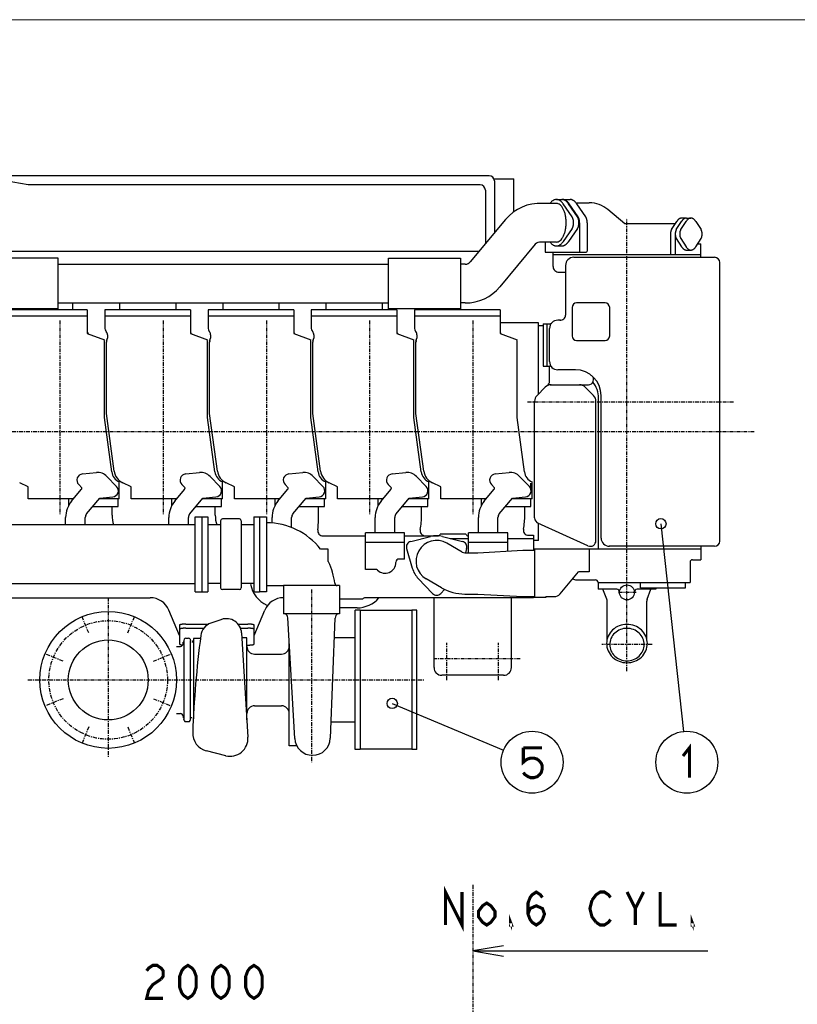
# Model space of a CAD drawing. Units: inches. Extents: x -53 to 343, y -32 to 256.
# Drawn here: x 110 to 185, y 156 to 251 of the extents above; entities that cross this region are included whole.
import ezdxf

# ---------------------------------------------------------------- set-up
doc = ezdxf.new("R2010")
doc.units = ezdxf.units.IN
doc.header["$MEASUREMENT"] = 0
doc.linetypes.add('CENTER', pattern=[0.6, 0.375, -0.075, 0.075, -0.075])
doc.linetypes.add('PHANTOM', pattern=[0.8, 0.45, -0.05, 0.1, -0.05, 0.1, -0.05])
for name, color, linetype in [('DD0', 7, 'Continuous'), ('frame', 7, 'Continuous'), ('M1', 7, 'Continuous')]:
    doc.layers.add(name, color=color, linetype=linetype)

# ---------------------------------------------------------------- blocks, each defined once
blk = doc.blocks.new('block 14')
at = {"layer": 'frame', "color": 7, "lineweight": 13}
blk.add_lwpolyline([(342.972, -25.999), (-53.028, -25.999), (-53.028, 251.001), (342.972, 251.001), (342.972, -25.999)], dxfattribs=at)
blk = doc.blocks.new('block 13')
at = {"layer": 'frame'}
blk.add_blockref('block 14', (0, 0), dxfattribs=at)

msp = doc.modelspace()

# ---------------------------------------------------------------- linework, layer by layer
at = {"layer": 'DD0', "color": 7, "linetype": 'Continuous'}
msp.add_line((153.65, 160.785), (176.432, 160.785), dxfattribs=at)
at = {"layer": 'DD0', "color": 7, "linetype": 'Continuous', "const_width": 0.3}
for points in [[(151.01, 163.285), (151.01, 166.485), (152.61, 163.285), (152.61, 166.485)], [(159.01, 164.352), (159.21, 164.885), (159.81, 165.152), (160.41, 164.885), (160.61, 164.352), (160.41, 163.818), (160.21, 163.552), (159.81, 163.285), (159.411, 163.552), (159.21, 163.818), (159.01, 164.352), (159.01, 165.418), (159.21, 165.952), (159.411, 166.218), (159.81, 166.485), (160.21, 166.218), (160.41, 165.952)], [(165.21, 165.685), (165.61, 166.218), (166.011, 166.485), (166.41, 166.485), (166.81, 166.218), (167.01, 165.952)], [(168.611, 166.485), (169.41, 164.885), (169.41, 163.285)], [(169.41, 164.885), (170.21, 166.485)], [(171.81, 166.485), (171.81, 163.285), (173.41, 163.285)], [(155.81, 164.085), (155.411, 163.552), (155.01, 163.285), (154.61, 163.552), (154.211, 164.085), (154.211, 164.618), (154.61, 165.152), (155.01, 165.418), (155.411, 165.152), (155.81, 164.618), (155.81, 164.085)], [(165.61, 163.552), (165.21, 164.085), (165.01, 164.885), (165.21, 165.685)], [(157.41, 163.285), (157.31, 163.285), (157.31, 163.552), (157.41, 163.285)], [(175.01, 163.285), (174.91, 163.285), (174.91, 163.552), (175.01, 163.285)], [(167.01, 163.818), (166.81, 163.552), (166.41, 163.285), (166.011, 163.285), (165.61, 163.552)], [(122.05, 158.848), (122.25, 159.114), (122.65, 159.381), (123.05, 159.381), (123.45, 159.114), (123.65, 158.848), (123.65, 158.314), (123.45, 158.048)], [(126.05, 156.181), (125.65, 156.448), (125.45, 156.714), (125.25, 157.248), (125.25, 158.314), (125.45, 158.848), (125.65, 159.114), (126.05, 159.381), (126.45, 159.114), (126.65, 158.848), (126.85, 158.314), (126.85, 157.248), (126.65, 156.714), (126.45, 156.448), (126.05, 156.181)], [(129.25, 156.181), (128.85, 156.448), (128.65, 156.714), (128.45, 157.248), (128.45, 158.314), (128.65, 158.848), (128.85, 159.114), (129.25, 159.381), (129.65, 159.114), (129.85, 158.848), (130.05, 158.314), (130.05, 157.248), (129.85, 156.714), (129.65, 156.448), (129.25, 156.181)], [(132.45, 156.181), (132.05, 156.448), (131.85, 156.714), (131.65, 157.248), (131.65, 158.314), (131.85, 158.848), (132.05, 159.114), (132.45, 159.381), (132.85, 159.114), (133.05, 158.848), (133.25, 158.314), (133.25, 157.248), (133.05, 156.714), (132.85, 156.448), (132.45, 156.181)], [(123.45, 158.048), (122.65, 157.514), (122.25, 156.981), (122.05, 156.181), (123.65, 156.181)]]:
    msp.add_lwpolyline(points, dxfattribs=at)
at = {"layer": 'DD0', "color": 7, "linetype": 'Continuous'}
msp.add_lwpolyline([(156.65, 161.285), (153.65, 160.785), (156.65, 160.285)], dxfattribs=at)
at = {"layer": 'M1', "color": 7, "linetype": 'Continuous'}
for p, q in [((110.574, 234.998), (102.092, 236.494)), ((155.25, 235.881), (105.565, 235.881)), ((154.375, 234.998), (110.574, 234.998)), ((155.708, 235.581), (157.65, 235.581)), ((155.75, 235.381), (155.75, 230.334)), ((157.65, 232.392), (157.65, 235.581)), ((154.875, 234.498), (154.875, 229.286)), ((161.766, 233.206), (160.403, 233.206)), ((161.766, 233.581), (162.285, 233.581)), ((162.35, 233.581), (163.086, 233.581)), ((163.285, 231.896), (162.43, 233.147)), ((163.804, 231.896), (162.949, 233.147)), ((163.869, 231.896), (163.014, 233.147)), ((164.605, 231.896), (163.751, 233.147)), ((163.78, 233.256), (164.952, 233.256)), ((168.384, 231.231), (166.752, 232.601)), ((156.84, 231.64), (153.41, 227.531)), ((164.013, 231.331), (164.013, 228.481)), ((164.749, 231.331), (164.749, 228.581)), ((173.285, 231.231), (168.384, 231.231)), ((172.922, 230.665), (173.427, 231.453)), ((173.385, 230.665), (173.89, 231.453)), ((173.818, 230.665), (174.323, 231.453)), ((174.345, 231.781), (173.904, 231.781)), ((174.367, 231.781), (174.8, 231.781)), ((175.277, 231.453), (175.782, 230.665)), ((163.285, 230.766), (162.43, 229.515)), ((163.804, 230.766), (162.949, 229.515)), ((172.816, 230.231), (172.816, 228.231)), ((173.258, 230.231), (173.258, 228.231)), ((159.719, 229.237), (156.289, 225.128)), ((161.766, 229.456), (160.276, 229.456)), ((160.688, 229.456), (160.688, 228.481)), ((161.766, 229.081), (162.285, 229.081)), ((173.385, 229.798), (173.89, 229.01)), ((173.818, 229.798), (174.323, 229.01)), ((175.277, 229.01), (175.782, 229.798)), ((175.451, 229.281), (175.775, 229.281)), ((175.775, 227.981), (175.775, 229.281)), ((154.266, 228.556), (102.022, 228.556)), ((160.688, 228.481), (164.649, 228.481)), ((161.45, 227.081), (161.45, 228.481)), ((175.775, 228.231), (161.45, 228.231)), ((174.367, 228.681), (174.8, 228.681)), ((113.488, 227.888), (106.488, 227.888)), ((113.488, 222.974), (113.488, 227.888)), ((113.488, 227.306), (145.475, 227.306)), ((145.475, 227.888), (152.475, 227.888)), ((145.475, 222.974), (145.475, 227.888)), ((152.475, 227.888), (152.475, 222.974)), ((152.93, 227.306), (152.475, 227.306)), ((162.65, 227.181), (162.65, 222.381)), ((163.45, 227.981), (177.1, 227.981)), ((177.6, 200.481), (177.6, 227.481)), ((162, 226.531), (162.65, 226.531)), ((113.488, 223.556), (145.475, 223.556)), ((114.875, 223.556), (114.875, 222.906)), ((119.425, 223.556), (119.425, 222.906)), ((124.875, 223.556), (124.875, 222.906)), ((129.425, 223.556), (129.425, 222.906)), ((134.875, 223.556), (134.875, 222.906)), ((139.425, 223.556), (139.425, 222.906)), ((144.875, 223.556), (144.875, 222.906)), ((152.93, 223.556), (152.475, 223.556)), ((166.475, 223.556), (163.725, 223.556)), ((113.488, 222.974), (106.488, 222.974)), ((116.3, 222.906), (108, 222.906)), ((108, 222.306), (116.3, 222.306)), ((116.3, 222.906), (116.3, 222.306)), ((116.3, 222.281), (116.3, 220.593)), ((126.3, 222.906), (118, 222.906)), ((118, 222.906), (118, 222.306)), ((118, 222.306), (126.3, 222.306)), ((118, 222.281), (118, 221.181)), ((126.3, 222.906), (126.3, 222.306)), ((126.3, 222.281), (126.3, 220.593)), ((136.3, 222.906), (128, 222.906)), ((128, 222.906), (128, 222.306)), ((128, 222.306), (136.3, 222.306)), ((128, 222.281), (128, 221.181)), ((136.3, 222.906), (136.3, 222.306)), ((136.3, 222.281), (136.3, 220.593)), ((146.3, 222.906), (138, 222.906)), ((138, 222.906), (138, 222.306)), ((138, 222.306), (146.3, 222.306)), ((138, 222.281), (138, 221.181)), ((152.475, 222.974), (145.475, 222.974)), ((146.3, 222.906), (146.3, 222.306)), ((146.3, 222.281), (146.3, 220.593)), ((156.3, 222.906), (148, 222.906)), ((148, 222.906), (148, 222.306)), ((148, 222.306), (156.3, 222.306)), ((148, 222.281), (148, 221.181)), ((156.3, 222.906), (156.3, 222.306)), ((156.3, 222.281), (156.3, 220.593)), ((163.275, 223.106), (163.275, 220.356)), ((166.925, 220.356), (166.925, 223.106)), ((160.025, 221.631), (156.3, 221.631)), ((160.025, 214.734), (160.025, 221.631)), ((160.025, 221.386), (160.475, 221.386)), ((160.475, 221.531), (161.117, 221.531)), ((160.475, 221.531), (160.475, 217.431)), ((160.825, 221.531), (160.825, 217.431)), ((162.15, 221.881), (161.9, 221.881)), ((116.3, 220.593), (117.95, 219.992)), ((118.25, 220.465), (118.25, 220.137)), ((126.3, 220.593), (127.95, 219.992)), ((128.25, 220.465), (128.25, 220.137)), ((136.3, 220.593), (137.95, 219.992)), ((138.25, 220.465), (138.25, 220.137)), ((146.3, 220.593), (147.95, 219.992)), ((148.25, 220.465), (148.25, 220.137)), ((156.3, 220.593), (157.95, 219.992)), ((161.1, 217.881), (161.1, 221.081)), ((117.95, 212.46), (117.95, 219.871)), ((118.15, 219.849), (118.25, 220.137)), ((118.15, 212.847), (118.15, 219.765)), ((127.95, 212.46), (127.95, 219.871)), ((128.15, 219.849), (128.25, 220.137)), ((128.15, 212.847), (128.15, 219.765)), ((137.95, 212.46), (137.95, 219.871)), ((138.15, 219.849), (138.25, 220.137)), ((138.15, 212.847), (138.15, 219.765)), ((147.95, 212.46), (147.95, 219.871)), ((148.15, 219.849), (148.25, 220.137)), ((148.15, 212.847), (148.15, 219.765)), ((157.95, 212.46), (157.95, 219.871)), ((163.725, 219.906), (166.475, 219.906)), ((160.475, 217.431), (161.117, 217.431)), ((161.1, 215.976), (161.1, 217.431)), ((163.6, 217.081), (161.9, 217.081)), ((161.15, 215.631), (164.864, 215.631)), ((159.884, 214.593), (160.688, 215.397)), ((165.367, 214.592), (164.562, 215.397)), ((159.65, 202.731), (159.65, 214.028)), ((165.6, 200.531), (165.6, 214.028)), ((165.85, 199.731), (165.85, 214.331)), ((166.1, 200.781), (166.1, 214.581)), ((118.902, 207.273), (118.15, 212.847)), ((128.902, 207.273), (128.15, 212.847)), ((138.902, 207.273), (138.15, 212.847)), ((148.902, 207.273), (148.15, 212.847)), ((118.66, 207.192), (117.95, 212.46)), ((128.66, 207.192), (127.95, 212.46)), ((138.66, 207.192), (137.95, 212.46)), ((148.66, 207.192), (147.95, 212.46)), ((158.66, 207.192), (157.95, 212.46)), ((115.831, 206.991), (117.176, 207.125)), ((125.831, 206.991), (127.176, 207.125)), ((135.831, 206.991), (137.176, 207.125)), ((145.831, 206.991), (147.176, 207.125)), ((155.831, 206.991), (157.176, 207.125)), ((110.55, 205.736), (109.744, 206.119)), ((119.139, 205.787), (118.194, 206.755)), ((119.4, 204.581), (119.4, 206.213)), ((120.55, 205.736), (119.744, 206.119)), ((129.139, 205.787), (128.194, 206.755)), ((129.4, 204.581), (129.4, 206.213)), ((130.55, 205.736), (129.744, 206.119)), ((139.139, 205.787), (138.194, 206.755)), ((139.4, 204.581), (139.4, 206.213)), ((140.55, 205.736), (139.744, 206.119)), ((149.139, 205.787), (148.194, 206.755)), ((149.4, 204.581), (149.4, 206.213)), ((150.55, 205.736), (149.744, 206.119)), ((159.139, 205.787), (158.194, 206.755)), ((159.3, 205.554), (159.3, 206.109)), ((159.4, 204.581), (159.4, 206.213)), ((110.55, 204.581), (110.55, 205.736)), ((114.773, 204.348), (115.713, 205.468)), ((115.461, 205.975), (115.77, 205.659)), ((120.55, 204.581), (120.55, 205.736)), ((124.773, 204.348), (125.713, 205.468)), ((125.461, 205.975), (125.77, 205.659)), ((130.55, 204.581), (130.55, 205.736)), ((134.773, 204.348), (135.713, 205.468)), ((135.461, 205.975), (135.77, 205.659)), ((140.55, 204.581), (140.55, 205.736)), ((144.773, 204.348), (145.713, 205.468)), ((145.461, 205.975), (145.77, 205.659)), ((150.55, 204.581), (150.55, 205.736)), ((154.773, 204.348), (155.713, 205.468)), ((155.461, 205.975), (155.77, 205.659)), ((114.969, 204.581), (110.55, 204.581)), ((114.5, 203.948), (114.5, 204.581)), ((116.229, 203.127), (117.503, 204.645)), ((119.4, 204.581), (117.449, 204.581)), ((117.503, 204.645), (118.769, 204.771)), ((119.3, 203.846), (119.3, 204.581)), ((124.969, 204.581), (120.55, 204.581)), ((124.5, 203.948), (124.5, 204.581)), ((126.229, 203.127), (127.503, 204.645)), ((129.4, 204.581), (127.449, 204.581)), ((127.503, 204.645), (128.769, 204.771)), ((129.3, 203.846), (129.3, 204.581)), ((134.969, 204.581), (130.55, 204.581)), ((134.5, 203.948), (134.5, 204.581)), ((136.229, 203.127), (137.503, 204.645)), ((139.4, 204.581), (137.449, 204.581)), ((137.503, 204.645), (138.769, 204.771)), ((139.3, 203.846), (139.3, 204.581)), ((144.969, 204.581), (140.55, 204.581)), ((144.5, 203.948), (144.5, 204.581)), ((146.229, 203.127), (147.503, 204.645)), ((149.4, 204.581), (147.449, 204.581)), ((147.503, 204.645), (148.769, 204.771)), ((149.3, 203.846), (149.3, 204.581)), ((154.969, 204.581), (150.55, 204.581)), ((154.5, 203.948), (154.5, 204.581)), ((156.229, 203.127), (157.503, 204.645)), ((159.4, 204.581), (157.449, 204.581)), ((157.503, 204.645), (158.769, 204.771)), ((159.3, 203.846), (159.3, 204.581)), ((116.833, 203.846), (119.3, 203.846)), ((118.7, 202.996), (118.7, 203.846)), ((126.833, 203.846), (129.3, 203.846)), ((128.7, 202.996), (128.7, 203.846)), ((136.833, 203.846), (139.3, 203.846)), ((138.7, 202.528), (138.7, 203.846)), ((146.833, 203.846), (149.3, 203.846)), ((148.7, 202.996), (148.7, 203.846)), ((156.833, 203.846), (159.3, 203.846)), ((158.7, 202.996), (158.7, 203.846)), ((114.2, 202.056), (114.2, 202.773)), ((116.1, 202.056), (116.1, 202.773)), ((124.2, 202.056), (124.2, 202.773)), ((126.1, 202.056), (126.1, 202.773)), ((126.763, 202.831), (127.994, 202.831)), ((126.763, 195.581), (126.763, 202.831)), ((127.413, 202.831), (127.413, 195.581)), ((127.994, 202.831), (127.994, 195.581)), ((129.219, 202.454), (129.219, 195.959)), ((131.044, 202.629), (129.394, 202.629)), ((131.219, 202.454), (131.219, 195.959)), ((132.444, 202.831), (133.675, 202.831)), ((132.444, 202.831), (132.444, 195.581)), ((133.025, 195.581), (133.025, 202.831)), ((133.675, 202.831), (133.675, 195.581)), ((134.2, 202.236), (134.2, 202.773)), ((136.1, 201.798), (136.1, 202.773)), ((144.2, 201.286), (144.2, 202.773)), ((146.1, 201.286), (146.1, 202.773)), ((154.2, 201.286), (154.2, 202.773)), ((156.1, 201.286), (156.1, 202.773)), ((126.763, 202.056), (100.842, 202.056)), ((129.219, 202.051), (127.994, 202.051)), ((132.444, 202.051), (131.219, 202.051)), ((147.049, 201.286), (143.251, 201.286)), ((143.251, 197.746), (143.251, 201.286)), ((147.049, 198.746), (147.049, 201.286)), ((157.049, 201.286), (153.251, 201.286)), ((153.251, 199.356), (153.251, 201.286)), ((157.049, 199.523), (157.049, 201.286)), ((164.823, 200.03), (159.973, 202.23)), ((160.025, 200.531), (160.025, 202.207)), ((171.885, 202.171), (174.081, 182.043)), ((139.128, 200.996), (143.251, 200.996)), ((147.049, 200.336), (143.251, 200.336)), ((147.049, 200.996), (150.271, 200.996)), ((147.638, 200.456), (149.57, 200.927)), ((153, 201.146), (150.5, 201.146)), ((150.73, 200.927), (152.662, 200.456)), ((151.47, 200.746), (153.251, 200.746)), ((157.049, 200.336), (153.251, 200.336)), ((157.049, 200.746), (159.55, 200.746)), ((159.058, 201.046), (159.55, 201.046)), ((159.55, 201.046), (159.55, 199.606)), ((160.025, 200.531), (159.55, 200.531)), ((139.654, 199.706), (138.911, 199.706)), ((139.654, 198.517), (139.654, 199.706)), ((147.241, 199.767), (147.799, 197.859)), ((152.631, 199.423), (151.15, 200.278)), ((153.06, 199.767), (152.94, 199.356)), ((154.15, 199.356), (158.5, 199.606)), ((158.5, 199.606), (159.65, 199.606)), ((164.95, 199.706), (159.65, 199.706)), ((159.65, 199.706), (159.65, 195.006)), ((164.95, 199.731), (175.775, 199.731)), ((164.95, 199.706), (164.95, 197.506)), ((177.1, 199.981), (166.875, 199.981)), ((175.775, 199.981), (175.775, 198.681)), ((147.049, 198.746), (146.5, 198.746)), ((152.881, 199.356), (154.15, 199.356)), ((174.715, 198.431), (174.715, 196.481)), ((174.965, 198.681), (175.775, 198.681)), ((144.216, 197.746), (143.251, 197.746)), ((162.128, 195.374), (163.917, 197.506)), ((164.95, 197.506), (163.917, 197.506)), ((148.379, 196.854), (149.752, 195.416)), ((150.631, 195.959), (149.15, 196.814)), ((163.7, 196.731), (165.55, 196.731)), ((126.763, 196.356), (98.167, 196.356)), ((126.763, 195.581), (127.994, 195.581)), ((129.219, 196.361), (127.994, 196.361)), ((131.044, 195.784), (129.394, 195.784)), ((132.444, 196.361), (131.219, 196.361)), ((132.444, 195.581), (132.994, 195.581)), ((133.675, 195.581), (133.025, 195.581)), ((135.325, 196.156), (133.675, 196.156)), ((140.725, 196.181), (135.325, 196.181)), ((135.325, 196.181), (135.325, 193.424)), ((140.725, 196.181), (140.725, 193.424)), ((150.92, 195.806), (150.548, 195.416)), ((165.8, 196.481), (174.715, 196.481)), ((165.8, 196.462), (165.8, 195.812)), ((167.626, 195.812), (165.8, 195.812)), ((166.642, 194.852), (166.274, 195.812)), ((171.4, 195.812), (169.574, 195.812)), ((169.925, 195.956), (169.925, 196.481)), ((169.925, 195.956), (174.275, 195.956)), ((170.558, 194.852), (170.926, 195.812)), ((171.4, 195.956), (171.4, 195.812)), ((174.275, 195.956), (174.275, 196.481)), ((103.25, 194.996), (122.4, 194.996)), ((143, 194.846), (140.725, 194.846)), ((159.55, 194.996), (143.229, 194.996)), ((149.9, 188.231), (149.9, 194.996)), ((152.881, 195.356), (154.15, 195.356)), ((154.15, 195.356), (158.5, 195.106)), ((157.4, 188.231), (157.4, 194.996)), ((158.5, 195.106), (159.65, 195.106)), ((159.55, 195.106), (159.55, 194.996)), ((160.75, 195.006), (159.65, 195.006)), ((160.75, 195.106), (161.553, 195.106)), ((160.75, 195.106), (160.75, 195.006)), ((166.675, 190.974), (166.675, 194.673)), ((170.525, 190.974), (170.525, 194.673)), ((125.225, 191.332), (124.2, 193.795)), ((132.475, 191.332), (133.5, 193.795)), ((142.45, 194.019), (140.725, 194.019)), ((142.75, 193.781), (142.25, 193.781)), ((142.25, 180.281), (142.25, 193.781)), ((142.75, 193.781), (142.75, 180.281)), ((147.75, 193.751), (142.75, 193.751)), ((148.25, 193.781), (147.75, 193.781)), ((147.75, 193.781), (147.75, 180.281)), ((148.25, 180.281), (148.25, 193.781)), ((129.326, 192.895), (128.277, 192.54)), ((140.725, 193.424), (135.325, 193.424)), ((136.406, 181.357), (135.733, 193.035)), ((139.852, 181.386), (140.323, 193.03)), ((125.225, 192.33), (125.225, 190.519)), ((125.85, 192.439), (128.045, 192.439)), ((125.85, 192.045), (127.585, 192.045)), ((130.913, 192.439), (131.85, 192.439)), ((131.146, 192.045), (131.85, 192.045)), ((132.475, 190.493), (132.475, 192.33)), ((125.699, 190.973), (125.657, 190.855)), ((125.657, 190.855), (125.657, 183.207)), ((125.84, 191.071), (126.11, 191.071)), ((126.251, 190.973), (126.293, 190.855)), ((126.293, 183.207), (126.293, 190.855)), ((127.258, 191.056), (126.575, 191.056)), ((126.575, 191.056), (126.575, 183.279)), ((131.246, 191.596), (131.865, 181.485)), ((131.761, 191.111), (131.275, 191.111)), ((131.761, 183.181), (131.761, 191.111)), ((142.25, 191.121), (140.246, 191.121)), ((124.935, 190.281), (125.325, 190.281)), ((125.657, 190.706), (125.575, 190.706)), ((125.575, 190.531), (125.575, 190.706)), ((135.87, 180.644), (135.87, 190.668)), ((132.511, 189.531), (135.12, 189.531)), ((156.65, 187.481), (150.65, 187.481)), ((132.511, 184.531), (135.12, 184.531)), ((145.848, 184.762), (156.64, 180.224)), ((124.935, 183.781), (125.325, 183.781)), ((125.575, 183.531), (125.575, 183.356)), ((125.657, 183.356), (125.575, 183.356)), ((125.699, 183.09), (125.657, 183.207)), ((126.251, 183.09), (126.293, 183.207)), ((126.425, 183.356), (126.293, 183.356)), ((125.84, 182.991), (126.11, 182.991)), ((142.25, 182.941), (139.915, 182.941)), ((136.606, 180.644), (135.87, 180.644)), ((147.75, 180.311), (142.75, 180.311)), ((129.709, 179.693), (127.854, 180.159)), ((142.75, 180.281), (142.25, 180.281)), ((148.25, 180.281), (147.75, 180.281))]:
    msp.add_line(p, q, dxfattribs=at)
at = {"layer": 'M1', "color": 7, "linetype": 'CENTER'}
for p, q in [((168.6, 187.881), (168.6, 231.778)), ((113.65, 221.856), (113.65, 203.079)), ((123.65, 221.856), (123.65, 203.079)), ((133.65, 221.856), (133.65, 203.079)), ((143.65, 221.856), (143.65, 203.079)), ((153.65, 221.856), (153.65, 203.079)), ((158.977, 213.981), (178.956, 213.981)), ((180.942, 211.081), (76.439, 211.081)), ((138.025, 195.781), (138.025, 179.055)), ((118.325, 194.996), (118.325, 179.579)), ((169.506, 195.512), (167.713, 195.512)), ((116.439, 191.584), (115.79, 193.152)), ((120.211, 191.584), (120.86, 193.152)), ((151.15, 187.017), (151.15, 190.624)), ((156.15, 187.017), (156.15, 190.624)), ((171.038, 190.462), (166.174, 190.462)), ((113.948, 188.845), (112.204, 189.567)), ((122.703, 188.845), (124.446, 189.567)), ((158.26, 189.081), (149.9, 189.081)), ((110.545, 187.031), (149.018, 187.031)), ((113.948, 185.218), (112.204, 184.496)), ((122.703, 185.218), (124.446, 184.496)), ((116.439, 182.478), (115.79, 180.911)), ((120.211, 182.478), (120.86, 180.911)), ((153.65, 167.17), (153.65, 60.606))]:
    msp.add_line(p, q, dxfattribs=at)
at = {"layer": 'M1', "color": 7, "linetype": 'PHANTOM'}
for p, q in [((117.95, 219.871), (117.95, 219.906)), ((127.95, 219.871), (127.95, 219.906)), ((137.95, 219.871), (137.95, 219.906)), ((147.95, 219.871), (147.95, 219.906)), ((157.95, 219.871), (157.95, 219.906))]:
    msp.add_line(p, q, dxfattribs=at)
at = {"layer": 'M1', "color": 7, "linetype": 'Continuous', "const_width": 0.3}
for points in [[(158.554, 180.461), (160.371, 180.461)], [(158.554, 180.461), (158.554, 179.061), (158.791, 179.261), (158.949, 179.361), (159.265, 179.461), (159.581, 179.461), (159.897, 179.361), (160.134, 179.161), (160.292, 178.961), (160.371, 178.761), (160.371, 178.361), (160.292, 178.061), (160.134, 177.861), (159.897, 177.661), (159.581, 177.561), (159.265, 177.561), (159.028, 177.661), (158.712, 177.861), (158.554, 178.061)], [(174.66, 177.561), (174.66, 180.461), (174.028, 179.661)]]:
    msp.add_lwpolyline(points, dxfattribs=at)
at = {"layer": 'M1', "color": 7, "linetype": 'Continuous'}
for centre, radius in [((171.885, 202.171), 0.5), ((168.6, 195.512), 0.725), ((118.325, 187.031), 6.625), ((118.325, 187.031), 3.875), ((145.848, 184.762), 0.5), ((159.406, 179.061), 3), ((174.406, 179.061), 3)]:
    msp.add_circle(centre, radius, dxfattribs=at)
at = {"layer": 'M1', "color": 7, "linetype": 'CENTER'}
msp.add_circle((118.325, 187.031), 5.75, dxfattribs=at)
at = {"layer": 'M1', "color": 7, "linetype": 'Continuous'}
for centre, radius, start, end in [((155.25, 235.381), 0.5, 0, 90), ((154.375, 234.498), 0.5, 0, 90), ((160.199, 228.836), 4.375, 87.32132, 140.14678), ((162.351, 232.291), 1.515, 138.49633, 142.83414), ((162.277, 232.332), 1.432, 133.43418, 137.77199), ((162.2, 232.368), 1.353, 127.76523, 132.10304), ((162.12, 232.398), 1.282, 121.42882, 125.76664), ((162.038, 232.422), 1.22, 114.39771, 118.73552), ((161.955, 232.439), 1.172, 106.70373, 111.04154), ((161.871, 232.451), 1.14, 98.46189, 102.7997), ((161.786, 232.455), 1.126, 89.8779, 94.21571), ((161.674, 232.26), 0.951, 73.23139, 84.48139), ((161.701, 232.454), 1.131, 81.22496, 85.56277), ((161.616, 232.445), 1.155, 72.79093, 77.12874), ((161.495, 232.224), 1.049, 53.13009, 64.38009), ((161.532, 232.431), 1.196, 64.81835, 69.15616), ((161.449, 232.41), 1.251, 57.46576, 61.80357), ((161.369, 232.383), 1.319, 50.80187, 55.13968), ((161.326, 232.154), 1.21, 37.46433, 48.71433), ((161.29, 232.35), 1.394, 44.82394, 49.16176), ((161.215, 232.311), 1.476, 39.48417, 43.82199), ((162.263, 232.456), 1.126, 86.64014, 88.88062), ((161.174, 232.052), 1.393, 25.72694, 36.97694), ((162.219, 232.454), 1.131, 82.18129, 84.42177), ((162.329, 232.456), 1.126, 86.74484, 88.98875), ((161.142, 232.267), 1.56, 34.71276, 39.05057), ((162.175, 232.451), 1.141, 77.78243, 80.0229), ((162.285, 232.454), 1.131, 82.27823, 84.52215), ((162.132, 232.446), 1.156, 73.47964, 75.72012), ((162.241, 232.451), 1.141, 77.87094, 80.11485), ((162.088, 232.439), 1.176, 69.30379, 71.54426), ((162.197, 232.446), 1.156, 73.55932, 75.80323), ((162.045, 232.43), 1.199, 65.27933, 67.51981), ((162.154, 232.439), 1.175, 69.37448, 71.61839), ((162.002, 232.42), 1.227, 61.424, 63.66447), ((162.111, 232.43), 1.199, 65.34113, 67.58504), ((161.96, 232.408), 1.258, 57.74895, 59.98943), ((162.068, 232.42), 1.227, 61.47718, 63.7211), ((161.918, 232.394), 1.292, 54.25948, 56.49996), ((162.025, 232.408), 1.258, 57.79395, 60.03787), ((161.877, 232.379), 1.329, 50.95596, 53.19644), ((161.984, 232.395), 1.292, 54.29684, 56.54076), ((161.836, 232.363), 1.368, 47.83486, 50.07533), ((161.942, 232.379), 1.329, 50.98627, 53.23019), ((161.796, 232.344), 1.408, 44.88973, 47.1302), ((161.901, 232.363), 1.367, 47.85872, 50.10264), ((161.757, 232.324), 1.45, 42.11214, 44.35261), ((161.861, 232.344), 1.408, 44.90775, 47.15167), ((161.719, 232.303), 1.493, 39.49238, 41.73286), ((161.822, 232.324), 1.45, 42.1249, 44.36881), ((161.681, 232.28), 1.537, 37.0201, 39.26058), ((161.784, 232.303), 1.493, 39.50042, 41.74434), ((161.644, 232.256), 1.58, 34.6847, 36.92518), ((161.746, 232.28), 1.536, 37.02391, 39.26782), ((161.709, 232.256), 1.58, 34.68473, 36.92864), ((163.064, 232.456), 1.126, 86.64014, 88.88062), ((163.02, 232.454), 1.131, 82.18129, 84.42177), ((162.976, 232.451), 1.141, 77.78243, 80.0229), ((162.933, 232.446), 1.156, 73.47964, 75.72012), ((162.889, 232.439), 1.176, 69.30379, 71.54426), ((162.846, 232.43), 1.199, 65.27933, 67.51981), ((162.803, 232.42), 1.227, 61.424, 63.66447), ((162.761, 232.408), 1.258, 57.74895, 59.98943), ((162.719, 232.394), 1.292, 54.25948, 56.49996), ((162.678, 232.379), 1.329, 50.95596, 53.19644), ((162.637, 232.363), 1.368, 47.83486, 50.07533), ((162.597, 232.344), 1.408, 44.88973, 47.1302), ((162.558, 232.324), 1.45, 42.11214, 44.35261), ((162.52, 232.303), 1.493, 39.49238, 41.73286), ((162.482, 232.28), 1.537, 37.0201, 39.26058), ((162.445, 232.256), 1.58, 34.6847, 36.92518), ((164.952, 230.456), 2.8, 50, 90), ((161.044, 231.923), 1.567, 16.68527, 27.93527), ((160.943, 231.771), 1.712, 9.33791, 20.58791), ((160.873, 231.602), 1.815, 2.99951, 14.24951), ((162.856, 231.601), 0.521, 27.82712, 34.55327), ((162.826, 231.573), 0.561, 22.19144, 28.91759), ((163.375, 231.601), 0.521, 27.82712, 34.55327), ((163.345, 231.573), 0.561, 22.19144, 28.91759), ((163.448, 231.607), 0.511, 31.05617, 34.41924), ((163.432, 231.594), 0.531, 28.02035, 31.38342), ((163.417, 231.58), 0.551, 25.20608, 28.56915), ((163.403, 231.566), 0.57, 22.58477, 25.94785), ((164.184, 231.607), 0.511, 31.05617, 34.41924), ((164.168, 231.594), 0.531, 28.02035, 31.38342), ((164.153, 231.58), 0.551, 25.20608, 28.56915), ((164.139, 231.566), 0.57, 22.58477, 25.94785), ((160.873, 231.06), 1.815, 345.75049, 357.00049), ((160.837, 231.423), 1.868, 357.19429, 8.44429), ((160.837, 231.24), 1.868, 351.55571, 2.80571), ((162.826, 231.09), 0.561, 331.08241, 337.80856), ((162.799, 231.542), 0.597, 17.27794, 24.00409), ((162.799, 231.121), 0.597, 335.99591, 342.72206), ((162.776, 231.507), 0.63, 12.90407, 19.63022), ((162.776, 231.155), 0.63, 340.36978, 347.09593), ((162.758, 231.471), 0.657, 8.92609, 15.65224), ((162.758, 231.192), 0.657, 344.34776, 351.07391), ((162.744, 231.432), 0.678, 5.22962, 11.95576), ((162.744, 231.23), 0.678, 348.04424, 354.77038), ((162.734, 231.392), 0.692, 1.72095, 8.4471), ((162.734, 231.27), 0.692, 351.5529, 358.27905), ((162.729, 231.352), 0.699, 358.31991, 5.04606), ((162.729, 231.311), 0.699, 354.95394, 1.68009), ((163.345, 231.09), 0.561, 331.08241, 337.80856), ((163.319, 231.542), 0.597, 17.27794, 24.00409), ((163.319, 231.121), 0.597, 335.99591, 342.72206), ((163.296, 231.507), 0.63, 12.90407, 19.63022), ((163.296, 231.155), 0.63, 340.36978, 347.09593), ((163.277, 231.471), 0.657, 8.92609, 15.65224), ((163.277, 231.192), 0.657, 344.34776, 351.07391), ((163.263, 231.432), 0.678, 5.22962, 11.95576), ((163.263, 231.23), 0.678, 348.04424, 354.77038), ((163.389, 231.55), 0.589, 20.13086, 23.49394), ((163.254, 231.392), 0.692, 1.72095, 8.4471), ((163.254, 231.27), 0.692, 351.5529, 358.27905), ((163.377, 231.533), 0.606, 17.82163, 21.1847), ((163.249, 231.352), 0.699, 358.31991, 5.04606), ((163.249, 231.311), 0.699, 354.95394, 1.68009), ((163.366, 231.516), 0.622, 15.63692, 18.99999), ((163.355, 231.499), 0.637, 13.5589, 16.92197), ((163.346, 231.48), 0.651, 11.57168, 14.93475), ((163.338, 231.462), 0.663, 9.66107, 13.02415), ((163.331, 231.442), 0.673, 7.81429, 11.17736), ((163.325, 231.423), 0.682, 6.01969, 9.38277), ((163.32, 231.403), 0.689, 4.2666, 7.62968), ((163.317, 231.382), 0.694, 2.54506, 5.90813), ((163.314, 231.362), 0.698, 0.84567, 4.20874), ((163.313, 231.342), 0.7, 359.15941, 2.52249), ((164.126, 231.55), 0.589, 20.13086, 23.49394), ((164.113, 231.533), 0.606, 17.82163, 21.1847), ((164.102, 231.516), 0.622, 15.63692, 18.99999), ((164.092, 231.499), 0.637, 13.5589, 16.92197), ((164.082, 231.48), 0.651, 11.57168, 14.93475), ((164.074, 231.462), 0.663, 9.66107, 13.02415), ((164.067, 231.442), 0.673, 7.81429, 11.17736), ((164.061, 231.423), 0.682, 6.01969, 9.38277), ((164.056, 231.403), 0.689, 4.2666, 7.62968), ((164.053, 231.382), 0.694, 2.54506, 5.90813), ((164.05, 231.362), 0.698, 0.84567, 4.20874), ((164.049, 231.342), 0.7, 359.15941, 2.52249), ((174.368, 230.852), 1.117, 145.04901, 147.42275), ((174.342, 230.87), 1.085, 142.69465, 145.06839), ((174.315, 230.888), 1.053, 140.19681, 142.57055), ((174.288, 230.905), 1.021, 137.54297, 139.91671), ((174.259, 230.92), 0.99, 134.72058, 137.09432), ((174.23, 230.934), 0.959, 131.71747, 134.09121), ((174.201, 230.947), 0.93, 128.52255, 130.89629), ((174.171, 230.959), 0.903, 125.12666, 127.5004), ((174.141, 230.969), 0.877, 121.52361, 123.89735), ((174.11, 230.978), 0.853, 117.71149, 120.08523), ((174.079, 230.986), 0.832, 113.69404, 116.06778), ((174.048, 230.993), 0.814, 109.48196, 111.85569), ((174.016, 230.998), 0.799, 105.09393, 107.46767), ((173.984, 231.002), 0.787, 100.55717, 102.93091), ((173.952, 231.005), 0.779, 95.90706, 98.28079), ((173.92, 231.006), 0.775, 91.18585, 93.55959), ((174.831, 230.852), 1.117, 145.04901, 147.42275), ((174.805, 230.87), 1.085, 142.69465, 145.06839), ((174.778, 230.888), 1.053, 140.19681, 142.57055), ((174.751, 230.905), 1.021, 137.54297, 139.91671), ((174.722, 230.92), 0.99, 134.72058, 137.09432), ((174.693, 230.934), 0.959, 131.71747, 134.09121), ((174.664, 230.947), 0.93, 128.52255, 130.89629), ((174.634, 230.959), 0.903, 125.12666, 127.5004), ((174.604, 230.969), 0.877, 121.52361, 123.89735), ((174.573, 230.978), 0.853, 117.71149, 120.08523), ((174.542, 230.986), 0.832, 113.69404, 116.06778), ((174.511, 230.993), 0.814, 109.48196, 111.85569), ((174.479, 230.998), 0.799, 105.09393, 107.46767), ((174.447, 231.002), 0.787, 100.55717, 102.93091), ((174.415, 231.005), 0.779, 95.90706, 98.28079), ((175.251, 230.861), 1.101, 142.70054, 147.44961), ((174.383, 231.006), 0.775, 91.18585, 93.55959), ((175.197, 230.896), 1.037, 137.69984, 142.44892), ((175.141, 230.927), 0.974, 132.04964, 136.79871), ((175.082, 230.952), 0.916, 125.65456, 130.40363), ((175.021, 230.973), 0.865, 118.44442, 123.19349), ((174.959, 230.989), 0.823, 110.40814, 115.15721), ((174.896, 231), 0.793, 101.63465, 106.38372), ((174.832, 231.005), 0.777, 92.34105, 97.09012), ((174.768, 231.005), 0.777, 82.85917, 87.60824), ((174.704, 231), 0.793, 73.56756, 78.31663), ((174.64, 230.989), 0.823, 64.79756, 69.54663), ((174.578, 230.973), 0.865, 56.76559, 61.51466), ((174.518, 230.952), 0.917, 49.55992, 54.30899), ((174.459, 230.926), 0.975, 43.16907, 47.91813), ((174.403, 230.896), 1.037, 37.52261, 42.27168), ((174.349, 230.861), 1.101, 32.52513, 37.27419), ((161.174, 230.61), 1.393, 323.02306, 334.27306), ((161.044, 230.739), 1.567, 332.06473, 343.31473), ((160.943, 230.891), 1.712, 339.41209, 350.66209), ((162.856, 231.062), 0.521, 325.44673, 332.17288), ((163.375, 231.062), 0.521, 325.44673, 332.17288), ((173.366, 230.239), 0.55, 177.56139, 180.81266), ((173.365, 230.255), 0.549, 175.9315, 179.18278), ((173.364, 230.27), 0.546, 174.28976, 177.54103), ((173.361, 230.286), 0.542, 172.62802, 175.8793), ((173.357, 230.301), 0.537, 170.93784, 174.18912), ((173.353, 230.316), 0.53, 169.21031, 172.46159), ((173.348, 230.33), 0.523, 167.4359, 170.68717), ((173.342, 230.345), 0.514, 165.60427, 168.85555), ((173.335, 230.359), 0.504, 163.70414, 166.95542), ((173.327, 230.372), 0.493, 161.72305, 164.97433), ((173.319, 230.386), 0.481, 159.64713, 162.89841), ((173.31, 230.398), 0.468, 157.46088, 160.71216), ((173.3, 230.41), 0.454, 155.1469, 158.39818), ((173.29, 230.422), 0.44, 152.68562, 155.9369), ((173.278, 230.433), 0.425, 150.05507, 153.30635), ((173.267, 230.443), 0.41, 147.2307, 150.48198), ((173.829, 230.247), 0.549, 175.12179, 181.62434), ((173.829, 230.216), 0.549, 178.37566, 184.87821), ((173.825, 230.278), 0.544, 171.83626, 178.33882), ((173.825, 230.185), 0.544, 181.66118, 188.16374), ((173.818, 230.308), 0.534, 168.45369, 174.95624), ((173.818, 230.154), 0.534, 185.04376, 191.54631), ((173.808, 230.337), 0.518, 164.90228, 171.40483), ((173.808, 230.125), 0.518, 188.59517, 195.09772), ((173.794, 230.365), 0.498, 161.09891, 167.60146), ((173.794, 230.097), 0.498, 192.39854, 198.90109), ((173.777, 230.392), 0.474, 156.9432, 163.44575), ((173.777, 230.071), 0.474, 196.55425, 203.0568), ((173.758, 230.416), 0.447, 152.31035, 158.8129), ((173.735, 230.438), 0.417, 147.04311, 153.54567), ((174.262, 230.247), 0.549, 175.12179, 181.62435), ((174.262, 230.216), 0.549, 178.37565, 184.87821), ((174.258, 230.278), 0.544, 171.83626, 178.33882), ((174.258, 230.185), 0.544, 181.66118, 188.16374), ((174.251, 230.308), 0.534, 168.45368, 174.95624), ((174.251, 230.154), 0.534, 185.04376, 191.54632), ((174.241, 230.337), 0.518, 164.90227, 171.40482), ((174.241, 230.125), 0.518, 188.59518, 195.09773), ((174.227, 230.365), 0.498, 161.0989, 167.60146), ((174.227, 230.097), 0.498, 192.39854, 198.9011), ((174.21, 230.392), 0.474, 156.94318, 163.44574), ((174.21, 230.071), 0.474, 196.55426, 203.05682), ((174.191, 230.416), 0.447, 152.31033, 158.81288), ((174.168, 230.438), 0.417, 147.04309, 153.54564), ((175.432, 230.438), 0.417, 26.45436, 32.95691), ((175.409, 230.416), 0.447, 21.18712, 27.68967), ((175.39, 230.392), 0.474, 16.55426, 23.05682), ((175.39, 230.071), 0.474, 336.94318, 343.44574), ((175.373, 230.365), 0.498, 12.39854, 18.9011), ((175.373, 230.097), 0.498, 341.0989, 347.60146), ((175.359, 230.337), 0.518, 8.59518, 15.09773), ((175.359, 230.125), 0.518, 344.90227, 351.40482), ((175.349, 230.308), 0.534, 5.04376, 11.54632), ((175.349, 230.154), 0.534, 348.45368, 354.95624), ((175.342, 230.278), 0.544, 1.66118, 8.16374), ((175.342, 230.185), 0.544, 351.83626, 358.33882), ((175.338, 230.247), 0.549, 358.37565, 4.87821), ((175.338, 230.216), 0.549, 355.12179, 1.62435), ((160.199, 228.836), 0.625, 82.90899, 140.14678), ((162.351, 230.371), 1.515, 217.16835, 221.55453), ((162.276, 230.329), 1.431, 222.29345, 226.67962), ((162.197, 230.293), 1.351, 228.04013, 232.42631), ((162.117, 230.263), 1.279, 234.47052, 238.85669), ((162.034, 230.24), 1.217, 241.61112, 245.9973), ((161.95, 230.222), 1.169, 249.42558, 253.81175), ((161.864, 230.211), 1.138, 257.7897, 262.17588), ((161.779, 230.207), 1.125, 266.48509, 270.87127), ((161.674, 230.403), 0.951, 275.51861, 286.76861), ((161.693, 230.209), 1.132, 275.22604, 279.61221), ((161.607, 230.218), 1.158, 283.71693, 288.1031), ((161.495, 230.438), 1.049, 295.61991, 306.86991), ((161.522, 230.234), 1.201, 291.71456, 296.10074), ((161.439, 230.256), 1.259, 299.06571, 303.45189), ((161.326, 230.508), 1.21, 311.28567, 322.53567), ((161.358, 230.284), 1.329, 305.70968, 310.09585), ((161.279, 230.318), 1.406, 311.65704, 316.04321), ((162.263, 230.207), 1.126, 271.14351, 273.43235), ((161.203, 230.358), 1.489, 316.96175, 321.34793), ((162.218, 230.209), 1.131, 275.69763, 277.98647), ((161.13, 230.404), 1.575, 321.69782, 326.084), ((162.173, 230.212), 1.142, 280.18787, 282.47672), ((162.128, 230.217), 1.157, 284.57598, 286.86482), ((162.084, 230.225), 1.178, 288.82947, 291.11831), ((162.04, 230.234), 1.202, 292.92286, 295.21171), ((161.996, 230.244), 1.231, 296.83806, 299.1269), ((161.953, 230.257), 1.263, 300.56399, 302.85284), ((161.911, 230.271), 1.299, 304.09588, 306.38472), ((161.868, 230.287), 1.337, 307.43413, 309.72297), ((161.827, 230.304), 1.377, 310.58317, 312.87202), ((161.786, 230.323), 1.418, 313.55041, 315.83926), ((161.747, 230.344), 1.462, 316.34522, 318.63407), ((161.708, 230.366), 1.506, 318.97819, 321.26703), ((161.669, 230.39), 1.55, 321.46045, 323.7493), ((161.632, 230.415), 1.595, 323.80331, 326.09215), ((173.758, 230.047), 0.447, 201.1871, 207.68965), ((173.735, 230.025), 0.417, 206.45433, 212.95689), ((174.191, 230.047), 0.447, 201.18712, 207.68967), ((174.168, 230.025), 0.417, 206.45436, 212.95691), ((174.831, 229.611), 1.117, 212.57725, 214.95099), ((174.805, 229.592), 1.085, 214.93161, 217.30535), ((175.251, 229.602), 1.101, 212.55039, 217.29946), ((174.349, 229.602), 1.101, 322.72581, 327.47487), ((175.432, 230.025), 0.417, 327.04309, 333.54564), ((175.409, 230.047), 0.447, 332.31033, 338.81288), ((164.649, 228.581), 0.1, 270, 0), ((174.778, 229.574), 1.053, 217.42945, 219.80319), ((174.751, 229.558), 1.021, 220.08329, 222.45703), ((174.722, 229.543), 0.99, 222.90568, 225.27942), ((174.693, 229.529), 0.959, 225.90879, 228.28253), ((174.664, 229.516), 0.93, 229.10371, 231.47745), ((174.634, 229.504), 0.903, 232.4996, 234.87334), ((174.604, 229.494), 0.877, 236.10265, 238.47639), ((174.573, 229.484), 0.853, 239.91477, 242.28851), ((174.542, 229.476), 0.832, 243.93222, 246.30595), ((174.511, 229.47), 0.814, 248.14431, 250.51804), ((174.479, 229.465), 0.799, 252.53233, 254.90607), ((174.447, 229.461), 0.787, 257.06909, 259.44283), ((174.415, 229.458), 0.779, 261.71921, 264.09294), ((174.383, 229.457), 0.775, 266.44041, 268.81415), ((175.197, 229.567), 1.037, 217.55108, 222.30016), ((175.141, 229.536), 0.974, 223.20129, 227.95036), ((175.082, 229.51), 0.916, 229.59637, 234.34544), ((175.021, 229.489), 0.865, 236.80651, 241.55558), ((174.959, 229.473), 0.823, 244.84279, 249.59186), ((174.896, 229.463), 0.793, 253.61628, 258.36535), ((174.832, 229.458), 0.777, 262.90988, 267.65895), ((174.768, 229.458), 0.777, 272.39176, 277.14083), ((174.704, 229.463), 0.793, 281.68337, 286.43244), ((174.64, 229.474), 0.823, 290.45337, 295.20244), ((174.578, 229.489), 0.865, 298.48534, 303.23441), ((174.518, 229.51), 0.917, 305.69101, 310.44008), ((174.459, 229.536), 0.975, 312.08187, 316.83093), ((174.403, 229.567), 1.037, 317.72832, 322.47739), ((152.93, 227.931), 0.625, 270, 320.14678), ((162, 227.081), 0.55, 179.99998, 270), ((163.45, 227.181), 0.8, 90, 180), ((177.1, 227.481), 0.5, 0, 90), ((152.93, 227.931), 4.375, 270, 320.14678), ((163.725, 223.106), 0.45, 90, 180), ((166.475, 223.106), 0.45, 0, 90), ((162.15, 222.381), 0.5, 264.36521, 0), ((161.9, 221.081), 0.8, 90, 180), ((161.117, 221.781), 0.25, 270, 318.18969), ((116.5, 220.739), 0.2, 180, 247), ((118.65, 221.181), 0.65, 180, 218.49995), ((117.75, 220.465), 0.5, 0, 38.49995), ((126.5, 220.739), 0.2, 180, 247), ((128.65, 221.181), 0.65, 180, 218.49995), ((127.75, 220.465), 0.5, 0, 38.49995), ((136.5, 220.739), 0.2, 180, 247), ((138.65, 221.181), 0.65, 180, 218.49995), ((137.75, 220.465), 0.5, 0, 38.49995), ((146.5, 220.739), 0.2, 180, 247), ((148.65, 221.181), 0.65, 180, 218.49995), ((147.75, 220.465), 0.5, 0, 38.49995), ((156.5, 220.739), 0.2, 180, 247), ((118.65, 219.765), 0.5, 160.81791, 180), ((128.65, 219.765), 0.5, 160.81791, 180), ((138.65, 219.765), 0.5, 160.81791, 180), ((148.65, 219.765), 0.5, 160.81791, 180), ((163.725, 220.356), 0.45, 180, 270), ((166.475, 220.356), 0.45, 270, 0), ((161.9, 217.881), 0.8, 180, 270), ((161.117, 217.181), 0.25, 41.81031, 90), ((163.6, 214.581), 2.5, 0, 90), ((161.254, 214.831), 0.8, 90, 135), ((160.6, 215.976), 0.5, 301.58814, 0), ((163.997, 214.831), 0.8, 45, 90), ((164.864, 216.131), 0.5, 270, 50.80503), ((163.35, 214.331), 2.5, 0, 38.63073), ((160.45, 214.028), 0.8, 135, 180), ((164.8, 214.028), 0.8, 0, 45), ((117.3, 205.881), 1.25, 44.32071, 95.6793), ((119.899, 207.359), 1.25, 187.67896, 246.47265), ((120.388, 207.474), 1.5, 187.67896, 244.56686), ((127.3, 205.881), 1.25, 44.32071, 95.6793), ((129.899, 207.359), 1.25, 187.67896, 246.47265), ((130.388, 207.474), 1.5, 187.67896, 244.56686), ((137.3, 205.881), 1.25, 44.32071, 95.6793), ((139.899, 207.359), 1.25, 187.67896, 246.47265), ((140.388, 207.474), 1.5, 187.67896, 244.56686), ((147.3, 205.881), 1.25, 44.32071, 95.6793), ((149.899, 207.359), 1.25, 187.67896, 246.47265), ((150.388, 207.474), 1.5, 187.67896, 244.56686), ((157.3, 205.881), 1.25, 44.32071, 95.6793), ((159.899, 207.359), 1.25, 187.67896, 246.47265), ((115.891, 206.394), 0.6, 95.67926, 224.32073), ((125.891, 206.394), 0.6, 95.67926, 224.32073), ((135.891, 206.394), 0.6, 95.67926, 224.32073), ((145.891, 206.394), 0.6, 95.67926, 224.32073), ((155.891, 206.394), 0.6, 95.67926, 224.32073), ((115.522, 205.629), 0.25, 320, 7.06609), ((118.71, 205.368), 0.6, 275.67929, 44.32071), ((125.522, 205.629), 0.25, 320, 7.06609), ((128.71, 205.368), 0.6, 275.67929, 44.32071), ((135.522, 205.629), 0.25, 320, 7.06609), ((138.71, 205.368), 0.6, 275.67929, 44.32071), ((145.522, 205.629), 0.25, 320, 7.06609), ((148.71, 205.368), 0.6, 275.67929, 44.32071), ((155.522, 205.629), 0.25, 320, 7.06609), ((158.71, 205.368), 0.6, 275.67929, 44.32071), ((159.2, 205.381), 0.2, 0, 60), ((116.65, 202.773), 2.45, 140, 180), ((126.65, 202.773), 2.45, 140, 180), ((136.65, 202.773), 2.45, 140, 180), ((146.65, 202.773), 2.45, 140, 180), ((156.65, 202.773), 2.45, 140, 180), ((116.65, 202.773), 0.55, 139.99994, 180), ((121.75, 202.996), 3.05, 180, 197.95059), ((126.65, 202.773), 0.55, 140, 180), ((131.75, 202.996), 3.05, 180, 197.95059), ((129.394, 202.454), 0.175, 90, 180), ((131.044, 202.454), 0.175, 0, 90), ((133.675, 195.606), 6.65, 38.064, 90), ((136.65, 202.773), 0.55, 139.99994, 180), ((131.75, 202.528), 6.95, 352.04271, 0), ((146.65, 202.773), 0.55, 139.99994, 180), ((141.75, 202.996), 6.95, 348.38454, 0), ((156.65, 202.773), 0.55, 139.99994, 180), ((151.75, 202.996), 6.95, 348.77684, 0), ((160.2, 202.731), 0.55, 179.99998, 251.44733), ((139.128, 201.496), 0.5, 172.04271, 270), ((149.048, 201.496), 0.5, 168.38454, 270), ((159.058, 201.546), 0.5, 168.77684, 270), ((147.769, 199.921), 0.55, 103.70211, 196.29789), ((150.15, 198.546), 2, 60, 240), ((150.15, 198.546), 2.45, 76.29789, 103.70211), ((150.271, 201.246), 0.25, 270, 336.42182), ((152.532, 199.921), 0.55, 343.70211, 76.29789), ((153.229, 201.246), 0.25, 203.57818, 270), ((165.05, 200.531), 0.55, 245.59518, 0), ((166.9, 200.781), 0.8, 180, 270), ((177.1, 200.481), 0.5, 270, 0), ((152.881, 199.856), 0.5, 240, 270), ((133.675, 195.606), 6.65, 6.86701, 25.4736), ((145.15, 198.421), 1.05, 226.23826, 0), ((146.5, 198.446), 0.3, 90, 180), ((174.965, 198.431), 0.25, 90, 180), ((144.216, 197.446), 0.3, 46.23826, 90), ((150.15, 198.546), 2.45, 196.29788, 223.70212), ((163.7, 197.431), 0.7, 239.71181, 270), ((165.55, 196.481), 0.25, 0, 90), ((129.394, 195.959), 0.175, 180, 270), ((131.044, 195.959), 0.175, 270, 0), ((134.85, 196.781), 2.763, 189.93226, 245.34734), ((140.526, 196.431), 0.25, 186.86701, 270), ((152.881, 199.856), 4.5, 240, 270), ((167.626, 195.562), 0.25, 357.06047, 90), ((169.574, 195.562), 0.25, 90, 182.93953), ((122.4, 193.046), 1.95, 22.592, 90), ((135.3, 193.046), 1.95, 90, 157.408), ((142.45, 196.781), 2.763, 270, 319.74776), ((143.229, 194.746), 0.25, 90, 156.42182), ((150.15, 195.796), 0.55, 223.7021, 316.29789), ((161.553, 195.856), 0.75, 270, 320), ((166.175, 194.673), 0.5, 0, 20.97349), ((171.025, 194.673), 0.5, 159.02651, 180), ((129.786, 191.506), 1.463, 3.50377, 108.69767), ((135.234, 193.006), 0.5, 3.29692, 62.9569), ((140.823, 193.009), 0.5, 117.6339, 177.68004), ((125.335, 192.305), 0.113, 161.39073, 167.01573), ((125.335, 191.911), 0.113, 161.39073, 167.01573), ((125.34, 192.255), 0.141, 136.68243, 142.30743), ((125.34, 191.861), 0.141, 136.68243, 142.30743), ((125.35, 192.205), 0.185, 121.91881, 127.54381), ((125.35, 191.811), 0.185, 121.91881, 127.54381), ((125.364, 192.156), 0.234, 113.07543, 118.70043), ((125.364, 191.763), 0.234, 113.07543, 118.70043), ((125.384, 192.11), 0.285, 107.3481, 112.9731), ((125.384, 191.716), 0.285, 107.3481, 112.9731), ((125.408, 192.065), 0.335, 103.34455, 108.96955), ((125.408, 191.671), 0.335, 103.34455, 108.96955), ((125.436, 192.023), 0.382, 100.3652, 105.9902), ((125.436, 191.629), 0.382, 100.3652, 105.9902), ((125.468, 191.984), 0.427, 98.03343, 103.65842), ((125.468, 191.59), 0.427, 98.03343, 103.65842), ((125.504, 191.948), 0.469, 96.13165, 101.75665), ((125.504, 191.554), 0.469, 96.13165, 101.75665), ((125.543, 191.916), 0.506, 94.52601, 100.15101), ((125.543, 191.522), 0.506, 94.52601, 100.15101), ((125.585, 191.888), 0.539, 93.12948, 98.75449), ((125.585, 191.494), 0.539, 93.12948, 98.75449), ((125.63, 191.864), 0.567, 91.88263, 97.50763), ((125.63, 191.47), 0.567, 91.88263, 97.50763), ((125.676, 191.845), 0.59, 90.74285, 96.36785), ((125.676, 191.451), 0.59, 90.74285, 96.36785), ((125.725, 191.83), 0.607, 89.6781, 95.3031), ((125.725, 191.436), 0.607, 89.6781, 95.3031), ((125.774, 191.82), 0.618, 88.66301, 94.28801), ((125.774, 191.426), 0.618, 88.66301, 94.28801), ((125.825, 191.815), 0.624, 87.67627, 93.30127), ((125.825, 191.421), 0.624, 87.67627, 93.30127), ((128.746, 191.154), 1.463, 108.70121, 172.65689), ((131.875, 191.815), 0.624, 86.69873, 92.32373), ((131.875, 191.421), 0.624, 86.69873, 92.32373), ((131.926, 191.82), 0.618, 85.71199, 91.33699), ((131.926, 191.426), 0.618, 85.71199, 91.33699), ((131.975, 191.83), 0.607, 84.6969, 90.3219), ((131.975, 191.436), 0.607, 84.6969, 90.3219), ((132.024, 191.845), 0.59, 83.63215, 89.25715), ((132.024, 191.451), 0.59, 83.63215, 89.25715), ((132.071, 191.864), 0.567, 82.49237, 88.11737), ((132.071, 191.47), 0.567, 82.49237, 88.11737), ((132.115, 191.888), 0.539, 81.24551, 86.87052), ((132.115, 191.494), 0.539, 81.24551, 86.87052), ((132.157, 191.916), 0.506, 79.84899, 85.47399), ((132.157, 191.522), 0.506, 79.84899, 85.47399), ((132.197, 191.948), 0.469, 78.24335, 83.86835), ((132.197, 191.554), 0.469, 78.24335, 83.86835), ((132.232, 191.984), 0.427, 76.34158, 81.96657), ((132.232, 191.59), 0.427, 76.34158, 81.96657), ((132.264, 192.023), 0.382, 74.0098, 79.6348), ((132.264, 191.629), 0.382, 74.0098, 79.6348), ((132.293, 192.065), 0.335, 71.03045, 76.65545), ((132.293, 191.671), 0.335, 71.03045, 76.65545), ((132.316, 192.11), 0.285, 67.0269, 72.6519), ((132.316, 191.716), 0.285, 67.0269, 72.6519), ((132.336, 192.156), 0.234, 61.29957, 66.92457), ((132.336, 191.763), 0.234, 61.29957, 66.92457), ((132.35, 192.205), 0.185, 52.45619, 58.08119), ((132.35, 191.811), 0.185, 52.45619, 58.08119), ((132.36, 192.255), 0.141, 37.69257, 43.31757), ((132.36, 191.861), 0.141, 37.69257, 43.31757), ((132.365, 192.305), 0.113, 12.98427, 18.60927), ((132.365, 191.911), 0.113, 12.98427, 18.60927), ((168.503, 190.494), 1.893, 133.33484, 155.83484), ((168.535, 190.462), 1.939, 110.87398, 133.37398), ((168.545, 190.374), 1.644, 110.874, 133.374), ((168.577, 190.444), 1.971, 89.33735, 111.83735), ((168.581, 190.359), 1.671, 89.33735, 111.83736), ((168.623, 190.444), 1.971, 68.16265, 90.66265), ((168.619, 190.359), 1.671, 68.16264, 90.66265), ((168.655, 190.374), 1.644, 46.626, 69.126), ((168.665, 190.462), 1.939, 46.62602, 69.12602), ((168.697, 190.494), 1.893, 24.16516, 46.66516), ((125.84, 190.921), 0.15, 90, 160), ((126.11, 190.921), 0.15, 20.00001, 90), ((126.425, 190.856), 0.15, 270, 0), ((230.015, 178.101), 103.57, 172.65533, 177.87259), ((168.486, 190.536), 1.861, 156.79816, 179.29816), ((168.503, 190.437), 1.578, 156.79817, 179.29816), ((168.518, 190.401), 1.606, 133.33486, 155.83486), ((168.682, 190.401), 1.606, 24.16514, 46.66514), ((168.697, 190.437), 1.578, 0.70184, 23.20183), ((168.715, 190.536), 1.861, 0.70184, 23.20184), ((125.334, 190.537), 0.11, 189.00057, 192.83794), ((125.337, 190.571), 0.125, 208.21617, 212.05354), ((125.341, 190.605), 0.149, 222.3074, 226.14477), ((125.348, 190.639), 0.179, 232.05799, 235.89536), ((125.357, 190.672), 0.213, 238.89303, 242.73039), ((125.369, 190.705), 0.247, 243.8588, 247.69617), ((125.382, 190.737), 0.281, 247.60767, 251.44504), ((125.398, 190.768), 0.316, 250.5384, 254.37576), ((125.415, 190.797), 0.349, 252.9001, 256.73747), ((125.325, 190.531), 0.25, 270, 0), ((125.435, 190.826), 0.381, 254.85363, 258.691), ((125.456, 190.853), 0.413, 256.50641, 260.34378), ((125.48, 190.879), 0.442, 257.93258, 261.76994), ((125.504, 190.903), 0.47, 259.18477, 263.02214), ((125.531, 190.925), 0.496, 260.30141, 264.13878), ((125.559, 190.945), 0.52, 261.31124, 265.1486), ((125.588, 190.964), 0.541, 262.23623, 266.07359), ((131.804, 191.033), 0.623, 266.04054, 272.17722), ((132.511, 190.281), 0.75, 180, 270), ((131.859, 191.035), 0.625, 267.10848, 273.24516), ((131.914, 191.031), 0.62, 268.18039, 274.31707), ((131.969, 191.021), 0.609, 269.28071, 275.41738), ((132.022, 191.006), 0.591, 270.43649, 276.57317), ((132.073, 190.984), 0.566, 271.68017, 277.81685), ((132.121, 190.958), 0.535, 273.05345, 279.19012), ((132.166, 190.927), 0.498, 274.61341, 280.75009), ((132.208, 190.89), 0.456, 276.44283, 282.57951), ((132.246, 190.85), 0.409, 278.6688, 284.80548), ((132.279, 190.806), 0.359, 281.49867, 287.63534), ((132.307, 190.758), 0.305, 285.29502, 291.4317), ((132.33, 190.708), 0.25, 290.74447, 296.88115), ((132.347, 190.656), 0.196, 299.26303, 305.3997), ((132.359, 190.602), 0.147, 313.90959, 320.04626), ((132.365, 190.547), 0.113, 339.77659, 345.91326), ((135.12, 190.281), 0.75, 270, 0), ((168.486, 190.582), 1.861, 180.70184, 203.20184), ((168.503, 190.624), 1.893, 204.16516, 226.66516), ((168.503, 190.476), 1.578, 180.70184, 203.20183), ((168.518, 190.511), 1.606, 204.16514, 226.66514), ((168.682, 190.511), 1.606, 313.33486, 335.83486), ((168.697, 190.624), 1.893, 313.33484, 335.83484), ((168.697, 190.476), 1.578, 336.79817, 359.29816), ((168.715, 190.582), 1.861, 336.79816, 359.29816), ((168.535, 190.656), 1.939, 226.62602, 249.12602), ((168.545, 190.539), 1.644, 226.626, 249.126), ((168.581, 190.553), 1.671, 248.16264, 270.66265), ((168.619, 190.553), 1.671, 269.33735, 291.83736), ((168.655, 190.539), 1.644, 290.874, 313.374), ((168.665, 190.656), 1.939, 290.87398, 313.37398), ((150.65, 188.231), 0.75, 180, 270), ((156.65, 188.231), 0.75, 270, 0), ((168.577, 190.673), 1.971, 248.16265, 270.66265), ((168.623, 190.673), 1.971, 269.33735, 291.83735), ((132.511, 183.781), 0.75, 90, 180), ((135.12, 183.781), 0.75, 0, 90), ((125.325, 183.531), 0.25, 0, 90), ((125.84, 183.141), 0.15, 200, 270), ((126.11, 183.141), 0.15, 270, 339.99999), ((128.29, 181.88), 1.776, 177.87293, 255.04094), ((130.131, 181.378), 1.737, 255.69078, 3.50514), ((138.128, 181.456), 1.725, 183.29692, 357.68004)]:
    msp.add_arc(centre, radius, start, end, dxfattribs=at)

# ---------------------------------------------------------------- block references
at = {"layer": 'frame'}
msp.add_blockref('block 13', (0, 0), dxfattribs=at)

doc.saveas('drawing.dxf')
